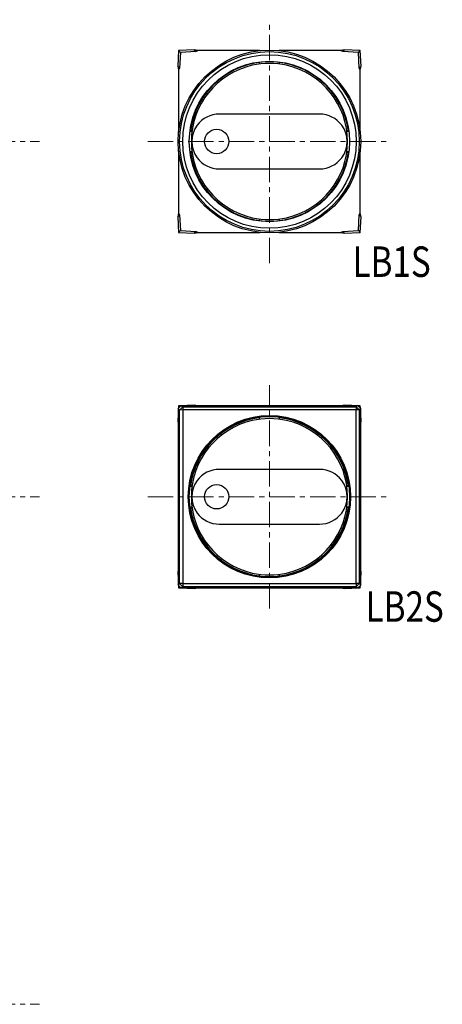
# Model space of a CAD drawing. Units: millimetres. Extents: x -185 to -20, y 16 to 218.
# Drawn here: x -62 to -20, y 121 to 218 of the extents above; entities that cross this region are included whole.
import ezdxf

# ---------------------------------------------------------------- set-up
doc = ezdxf.new("R2010")
doc.units = ezdxf.units.MM
doc.linetypes.add('CENTERX2', pattern=[4, 2.5, -0.5, 0.5, -0.5])
for name, color, linetype, lineweight in [('CENTER', 7, 'CENTERX2', 13), ('CMNT', 7, 'Continuous', 13), ('中線', 3, 'Continuous', 25)]:
    doc.layers.add(name, color=color, linetype=linetype, lineweight=lineweight)
doc.styles.get("Standard").update_dxf_attribs({"font": 'simplex.shx', "bigfont": 'extfont2.shx'})

msp = doc.modelspace()

# ---------------------------------------------------------------- linework, layer by layer
at = {"layer": 'CENTER'}
for p, q in [((-37.001, 193.992), (-37.001, 217.992)), ((-108.581, 205.992), (-59.681, 205.992)), ((-49.001, 205.992), (-25.001, 205.992)), ((-37.001, 159.992), (-37.001, 181.992)), ((-108.581, 170.992), (-59.681, 170.992)), ((-49.001, 170.992), (-25.001, 170.992)), ((-108.581, 120.992), (-59.681, 120.992))]:
    msp.add_line(p, q, dxfattribs=at)
at = {"layer": '中線', "color": 31}
for p, q in [((-45.96, 214.951), (-46.036, 213.403)), ((-44.412, 215.027), (-45.96, 214.951)), ((-45.781, 214.771), (-45.96, 214.951)), ((-45.781, 214.771), (-45.857, 213.224)), ((-44.233, 214.847), (-45.781, 214.771)), ((-44.412, 215.027), (-44.233, 214.847)), ((-44.019, 214.942), (-44.412, 215.027)), ((-44.019, 214.942), (-44.233, 214.847)), ((-37.949, 214.942), (-44.019, 214.942)), ((-29.983, 214.942), (-36.054, 214.942)), ((-29.59, 215.027), (-29.983, 214.942)), ((-29.769, 214.847), (-29.983, 214.942)), ((-29.769, 214.847), (-29.59, 215.027)), ((-28.222, 214.771), (-29.769, 214.847)), ((-28.043, 214.951), (-29.59, 215.027)), ((-28.222, 214.771), (-28.043, 214.951)), ((-28.146, 213.224), (-28.222, 214.771)), ((-27.966, 213.403), (-28.043, 214.951)), ((-45.857, 213.224), (-46.036, 213.403)), ((-46.036, 213.403), (-45.951, 213.01)), ((-38.001, 213.778), (-38.001, 213.623)), ((-36.001, 213.623), (-36.001, 213.778)), ((-27.966, 213.403), (-28.146, 213.224)), ((-28.051, 213.01), (-27.966, 213.403)), ((-45.857, 213.224), (-45.951, 213.01)), ((-45.951, 213.01), (-45.951, 206.939)), ((-28.051, 213.01), (-28.146, 213.224)), ((-28.051, 206.939), (-28.051, 213.01)), ((-41.8, 212.205), (-41.835, 212.24)), ((-41.679, 212.084), (-41.8, 212.205)), ((-32.203, 212.205), (-32.327, 212.08)), ((-32.203, 212.205), (-32.167, 212.24)), ((-43.214, 210.79), (-43.25, 210.826)), ((-43.214, 210.79), (-43.096, 210.673)), ((-30.908, 210.671), (-30.789, 210.79)), ((-30.789, 210.79), (-30.753, 210.826)), ((-32.051, 208.692), (-41.951, 208.692)), ((-44.838, 206.992), (-44.787, 206.992)), ((-44.635, 206.992), (-44.787, 206.992)), ((-29.215, 206.992), (-29.392, 206.992)), ((-29.165, 206.992), (-29.215, 206.992)), ((-45.951, 205.045), (-45.951, 198.974)), ((-44.838, 204.992), (-44.787, 204.992)), ((-44.787, 204.992), (-44.611, 204.992)), ((-29.368, 204.992), (-29.215, 204.992)), ((-29.165, 204.992), (-29.215, 204.992)), ((-28.051, 198.974), (-28.051, 205.045)), ((-41.951, 203.292), (-32.051, 203.292)), ((-43.214, 201.193), (-43.25, 201.158)), ((-43.094, 201.313), (-43.214, 201.193)), ((-30.789, 201.193), (-30.906, 201.311)), ((-30.789, 201.193), (-30.753, 201.158)), ((-41.8, 199.779), (-41.675, 199.903)), ((-32.323, 199.9), (-32.203, 199.779)), ((-45.951, 198.974), (-46.036, 198.581)), ((-45.951, 198.974), (-45.857, 198.76)), ((-41.8, 199.779), (-41.835, 199.744)), ((-32.203, 199.779), (-32.167, 199.744)), ((-28.146, 198.76), (-28.051, 198.974)), ((-27.966, 198.581), (-28.051, 198.974)), ((-46.036, 198.581), (-45.857, 198.76)), ((-46.036, 198.581), (-45.96, 197.033)), ((-45.857, 198.76), (-45.781, 197.212)), ((-38.001, 198.361), (-38.001, 198.206)), ((-36.001, 198.206), (-36.001, 198.361)), ((-28.222, 197.212), (-28.146, 198.76)), ((-28.146, 198.76), (-27.966, 198.581)), ((-28.043, 197.033), (-27.966, 198.581)), ((-45.781, 197.212), (-45.96, 197.033)), ((-45.96, 197.033), (-44.412, 196.957)), ((-45.781, 197.212), (-44.233, 197.136)), ((-44.233, 197.136), (-44.412, 196.957)), ((-44.412, 196.957), (-44.019, 197.042)), ((-44.233, 197.136), (-44.019, 197.042)), ((-44.019, 197.042), (-37.949, 197.042)), ((-36.054, 197.042), (-29.983, 197.042)), ((-29.983, 197.042), (-29.769, 197.136)), ((-29.983, 197.042), (-29.59, 196.957)), ((-29.769, 197.136), (-28.222, 197.212)), ((-29.59, 196.957), (-29.769, 197.136)), ((-29.59, 196.957), (-28.043, 197.033)), ((-28.222, 197.212), (-28.043, 197.033)), ((-46.001, 179.681), (-45.696, 179.992)), ((-45.857, 179.536), (-46.001, 179.681)), ((-46.001, 179.681), (-46.001, 162.298)), ((-45.96, 179.951), (-45.972, 179.711)), ((-45.725, 179.962), (-45.96, 179.951)), ((-45.847, 179.838), (-45.96, 179.951)), ((-45.551, 179.848), (-45.857, 179.536)), ((-45.551, 179.542), (-45.857, 179.536)), ((-45.857, 162.442), (-45.857, 179.536)), ((-45.696, 179.992), (-45.551, 179.848)), ((-45.696, 179.992), (-28.313, 179.992)), ((-45.551, 179.848), (-45.551, 179.542)), ((-45.551, 179.848), (-28.457, 179.848)), ((-45.551, 179.542), (-45.551, 162.442)), ((-28.451, 179.542), (-45.551, 179.542)), ((-44.412, 180.027), (-45.12, 179.992)), ((-44.412, 180.027), (-44.378, 179.992)), ((-44.242, 179.992), (-44.412, 180.027)), ((-29.59, 180.027), (-29.761, 179.992)), ((-29.625, 179.992), (-29.59, 180.027)), ((-28.882, 179.992), (-29.59, 180.027)), ((-28.457, 179.848), (-28.313, 179.992)), ((-28.457, 179.848), (-28.451, 179.542)), ((-28.146, 179.542), (-28.457, 179.848)), ((-28.451, 162.442), (-28.451, 179.542)), ((-28.146, 179.542), (-28.451, 179.542)), ((-28.313, 179.992), (-28.001, 179.686)), ((-28.043, 179.951), (-28.283, 179.962)), ((-28.156, 179.838), (-28.043, 179.951)), ((-28.001, 179.686), (-28.146, 179.542)), ((-28.146, 179.542), (-28.146, 162.442)), ((-28.031, 179.715), (-28.043, 179.951)), ((-28.001, 162.298), (-28.001, 179.686)), ((-46.001, 179.111), (-46.036, 178.403)), ((-38.001, 178.828), (-38.001, 178.778)), ((-38.001, 178.778), (-38.001, 178.623)), ((-36.001, 178.828), (-36.001, 178.778)), ((-36.001, 178.623), (-36.001, 178.778)), ((-27.966, 178.403), (-28.001, 179.111)), ((-46.001, 178.368), (-46.036, 178.403)), ((-46.036, 178.403), (-46.001, 178.232)), ((-41.34, 177.594), (-41.304, 177.558)), ((-32.698, 177.558), (-32.662, 177.594)), ((-27.966, 178.403), (-28.001, 178.368)), ((-28.001, 178.232), (-27.966, 178.403)), ((-41.682, 177.087), (-41.8, 177.205)), ((-32.203, 177.205), (-32.315, 177.092)), ((-43.214, 175.79), (-43.094, 175.671)), ((-30.896, 175.683), (-30.789, 175.79)), ((-43.603, 175.331), (-43.567, 175.295)), ((-30.436, 175.295), (-30.4, 175.331)), ((-32.051, 173.692), (-41.951, 173.692)), ((-44.838, 171.992), (-44.787, 171.992)), ((-44.619, 171.992), (-44.787, 171.992)), ((-29.215, 171.992), (-29.38, 171.992)), ((-29.215, 171.992), (-29.165, 171.992)), ((-44.838, 169.992), (-44.787, 169.992)), ((-44.787, 169.992), (-44.622, 169.992)), ((-29.384, 169.992), (-29.215, 169.992)), ((-29.215, 169.992), (-29.165, 169.992)), ((-41.951, 168.292), (-32.051, 168.292)), ((-43.603, 166.653), (-43.567, 166.689)), ((-43.106, 166.301), (-43.214, 166.193)), ((-30.789, 166.193), (-30.908, 166.313)), ((-30.436, 166.689), (-30.4, 166.653)), ((-41.8, 164.779), (-41.687, 164.892)), ((-41.34, 164.39), (-41.304, 164.426)), ((-32.698, 164.426), (-32.662, 164.39)), ((-32.32, 164.897), (-32.203, 164.779)), ((-46.001, 163.752), (-46.036, 163.581)), ((-46.036, 163.581), (-46.001, 163.616)), ((-46.036, 163.581), (-46.001, 162.873)), ((-38.001, 163.361), (-38.001, 163.206)), ((-38.001, 163.206), (-38.001, 163.155)), ((-36.001, 163.206), (-36.001, 163.361)), ((-36.001, 163.206), (-36.001, 163.155)), ((-27.966, 163.581), (-28.001, 163.752)), ((-28.001, 163.616), (-27.966, 163.581)), ((-28.001, 162.873), (-27.966, 163.581)), ((-46.001, 162.298), (-45.857, 162.442)), ((-45.69, 161.992), (-46.001, 162.298)), ((-45.972, 162.269), (-45.96, 162.033)), ((-45.847, 162.146), (-45.96, 162.033)), ((-45.96, 162.033), (-45.72, 162.021)), ((-45.857, 162.442), (-45.546, 162.136)), ((-45.551, 162.442), (-45.857, 162.442)), ((-45.546, 162.136), (-45.69, 161.992)), ((-28.313, 161.992), (-45.69, 161.992)), ((-45.551, 162.442), (-45.546, 162.136)), ((-45.551, 162.442), (-28.451, 162.442)), ((-28.457, 162.136), (-45.546, 162.136)), ((-45.12, 161.992), (-44.412, 161.957)), ((-44.378, 161.992), (-44.412, 161.957)), ((-44.412, 161.957), (-44.242, 161.992)), ((-29.761, 161.992), (-29.59, 161.957)), ((-29.59, 161.957), (-29.625, 161.992)), ((-29.59, 161.957), (-28.882, 161.992)), ((-28.146, 162.442), (-28.457, 162.136)), ((-28.451, 162.442), (-28.457, 162.136)), ((-28.313, 161.992), (-28.457, 162.136)), ((-28.146, 162.442), (-28.451, 162.442)), ((-28.001, 162.298), (-28.313, 161.992)), ((-28.283, 162.021), (-28.043, 162.033)), ((-28.156, 162.146), (-28.043, 162.033)), ((-28.146, 162.442), (-28.001, 162.298)), ((-28.043, 162.033), (-28.031, 162.269))]:
    msp.add_line(p, q, dxfattribs=at)
for centre, radius in [((-37.001, 205.992), 9), ((-37.001, 205.992), 8.856), ((-37.001, 205.992), 8.55), ((-37.001, 205.992), 7.9), ((-42.201, 205.992), 1.2), ((-37.001, 170.992), 8), ((-37.001, 170.992), 7.9), ((-42.201, 170.992), 1.2)]:
    msp.add_circle(centre, radius, dxfattribs=at)
for centre, radius, start, end in [((-37.001, 205.992), 7.85, 7.31871, 172.68129), ((-37.001, 205.992), 7.7, 102.69632, 257.30368), ((-37.001, 205.992), 7.7, 77.30368, 102.69632), ((-37.001, 205.992), 7.7, 282.69632, 77.30368), ((-41.951, 205.992), 2.7, 90.00482, 143.53939), ((-32.051, 205.993), 2.699, 36.45155, 90.00424), ((-41.95, 205.992), 2.701, 143.55879, 216.44121), ((-32.053, 205.992), 2.701, 323.55879, 36.44121), ((-37.001, 205.992), 7.85, 187.31871, 352.68129), ((-41.951, 205.991), 2.699, 216.45155, 270.00424), ((-32.051, 205.992), 2.7, 270.00482, 323.53939), ((-37.001, 205.992), 7.7, 257.30368, 282.69632), ((-37.001, 170.992), 7.85, 97.31871, 172.68129), ((-37.001, 170.992), 7.7, 102.69632, 257.30368), ((-37.001, 170.992), 7.7, 77.30368, 102.69632), ((-37.001, 170.992), 7.85, 7.31871, 82.68129), ((-37.001, 170.992), 7.7, 282.69632, 77.30368), ((-41.951, 170.992), 2.7, 89.99698, 143.54723), ((-32.051, 170.993), 2.699, 36.45155, 90.00424), ((-41.95, 170.992), 2.701, 143.55879, 216.44121), ((-32.053, 170.992), 2.701, 323.55879, 36.44121), ((-37.001, 170.992), 7.85, 187.31871, 262.68129), ((-37.001, 170.992), 7.85, 277.31871, 352.68129), ((-41.951, 170.991), 2.699, 216.45155, 270.00424), ((-32.051, 170.991), 2.7, 269.99698, 323.54723), ((-37.001, 170.992), 7.7, 257.30368, 282.69632)]:
    msp.add_arc(centre, radius, start, end, dxfattribs=at)

# ---------------------------------------------------------------- texts
at = {"layer": 'CMNT', "width": 0.8}
for s, p in [('LB1S', (-28.803, 192.652)), ('LB2S', (-27.515, 158.68))]:
    msp.add_text(s, height=3, dxfattribs=at).set_placement(p)

doc.saveas('drawing.dxf')
